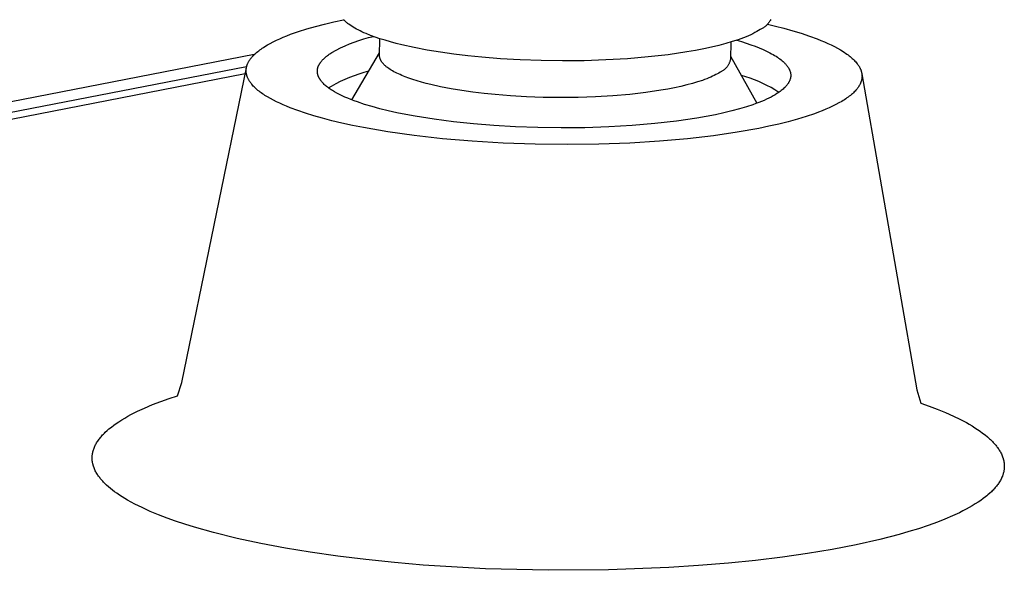
# Model space of a CAD drawing. Units: millimetres. Extents: x -632 to 471, y -1441 to 1593.
# Drawn here: x -312 to -251, y -382 to -348 of the extents above; entities that cross this region are included whole.
import ezdxf

# ---------------------------------------------------------------- set-up
doc = ezdxf.new("R2010")
doc.units = ezdxf.units.MM
doc.header["$MEASUREMENT"] = 0
doc.layers.add('Default', color=7, linetype='Continuous', true_color=0x000000)

msp = doc.modelspace()

# ---------------------------------------------------------------- linework, layer by layer
at = {"layer": 'Default', "color": 7, "true_color": 0xffffff}
for p, q in [((-292.33, -347.986), (-291.726, -347.855)), ((-291.709, -347.873), (-291.738, -347.843)), ((-291.68, -347.903), (-291.709, -347.873)), ((-291.649, -347.934), (-291.68, -347.903)), ((-265.132, -347.895), (-265.157, -347.937)), ((-265.109, -347.853), (-265.132, -347.895)), ((-294.542, -348.595), (-294.025, -348.43)), ((-294.025, -348.43), (-293.482, -348.274)), ((-293.482, -348.274), (-292.916, -348.126)), ((-292.916, -348.126), (-292.33, -347.986)), ((-291.616, -347.964), (-291.649, -347.934)), ((-291.583, -347.994), (-291.616, -347.964)), ((-291.548, -348.024), (-291.583, -347.994)), ((-291.512, -348.054), (-291.548, -348.024)), ((-291.474, -348.084), (-291.512, -348.054)), ((-291.395, -348.143), (-291.474, -348.084)), ((-291.311, -348.203), (-291.395, -348.143)), ((-291.222, -348.262), (-291.311, -348.203)), ((-291.127, -348.321), (-291.222, -348.262)), ((-291.028, -348.379), (-291.127, -348.321)), ((-290.923, -348.437), (-291.028, -348.379)), ((-290.814, -348.495), (-290.923, -348.437)), ((-290.7, -348.552), (-290.814, -348.495)), ((-265.864, -348.536), (-265.976, -348.6)), ((-265.76, -348.472), (-265.864, -348.536)), ((-265.717, -348.451), (-265.76, -348.472)), ((-265.674, -348.429), (-265.717, -348.451)), ((-265.632, -348.405), (-265.674, -348.429)), ((-265.591, -348.38), (-265.632, -348.405)), ((-265.551, -348.353), (-265.591, -348.38)), ((-265.512, -348.325), (-265.551, -348.353)), ((-265.474, -348.296), (-265.512, -348.325)), ((-265.437, -348.265), (-265.474, -348.296)), ((-265.401, -348.233), (-265.437, -348.265)), ((-265.366, -348.2), (-265.401, -348.233)), ((-265.332, -348.165), (-265.366, -348.2)), ((-265.3, -348.13), (-265.332, -348.165)), ((-265.301, -348.131), (-264.801, -348.251)), ((-265.268, -348.093), (-265.3, -348.13)), ((-265.238, -348.056), (-265.268, -348.093)), ((-265.21, -348.017), (-265.238, -348.056)), ((-265.183, -347.977), (-265.21, -348.017)), ((-265.157, -347.937), (-265.183, -347.977)), ((-264.801, -348.251), (-264.287, -348.384)), ((-264.287, -348.384), (-263.733, -348.539)), ((-263.733, -348.539), (-263.2, -348.701)), ((-296.108, -349.231), (-295.91, -349.135)), ((-295.91, -349.135), (-295.703, -349.041)), ((-295.703, -349.041), (-295.488, -348.948)), ((-295.488, -348.948), (-295.263, -348.857)), ((-295.263, -348.857), (-295.031, -348.767)), ((-295.031, -348.767), (-294.542, -348.595)), ((-291.062, -349.254), (-290.769, -349.151)), ((-290.769, -349.151), (-290.474, -349.057)), ((-290.58, -348.609), (-290.7, -348.552)), ((-290.456, -348.665), (-290.58, -348.609)), ((-290.474, -349.057), (-290.176, -348.973)), ((-290.328, -348.72), (-290.456, -348.665)), ((-290.057, -348.83), (-290.328, -348.72)), ((-290.176, -348.973), (-289.873, -348.898)), ((-289.768, -348.936), (-290.057, -348.83)), ((-289.462, -349.04), (-289.768, -348.936)), ((-289.485, -350.08), (-289.47, -349.038)), ((-289.141, -349.141), (-289.462, -349.04)), ((-288.804, -349.239), (-289.141, -349.141)), ((-267.14, -349.102), (-267.508, -349.223)), ((-267.228, -349.131), (-266.922, -349.223)), ((-266.968, -349.041), (-267.14, -349.102)), ((-266.803, -348.979), (-266.968, -349.041)), ((-266.646, -348.917), (-266.803, -348.979)), ((-266.497, -348.854), (-266.646, -348.917)), ((-266.355, -348.791), (-266.497, -348.854)), ((-266.221, -348.727), (-266.355, -348.791)), ((-266.095, -348.663), (-266.221, -348.727)), ((-265.976, -348.6), (-266.095, -348.663)), ((-263.2, -348.701), (-262.69, -348.872)), ((-262.69, -348.872), (-262.207, -349.051)), ((-262.207, -349.051), (-261.976, -349.143)), ((-261.976, -349.143), (-261.753, -349.238)), ((-297.014, -349.788), (-296.945, -349.736)), ((-296.945, -349.736), (-296.873, -349.684)), ((-296.873, -349.684), (-296.799, -349.632)), ((-296.799, -349.632), (-296.721, -349.581)), ((-296.721, -349.581), (-296.641, -349.53)), ((-296.641, -349.53), (-296.474, -349.429)), ((-296.474, -349.429), (-296.296, -349.329)), ((-296.296, -349.329), (-296.108, -349.231)), ((-292.466, -349.906), (-292.194, -349.758)), ((-292.194, -349.758), (-291.917, -349.618)), ((-291.917, -349.618), (-291.636, -349.488)), ((-291.636, -349.488), (-291.35, -349.366)), ((-291.35, -349.366), (-291.062, -349.254)), ((-288.453, -349.333), (-288.804, -349.239)), ((-288.09, -349.423), (-288.453, -349.333)), ((-287.328, -349.593), (-288.09, -349.423)), ((-286.527, -349.746), (-287.328, -349.593)), ((-285.697, -349.884), (-286.527, -349.746)), ((-269.284, -349.671), (-269.8, -349.772)), ((-268.796, -349.566), (-269.284, -349.671)), ((-268.337, -349.456), (-268.796, -349.566)), ((-267.907, -349.341), (-268.337, -349.456)), ((-267.508, -349.223), (-267.907, -349.341)), ((-267.592, -349.248), (-267.609, -350.292)), ((-266.922, -349.223), (-266.629, -349.316)), ((-266.629, -349.316), (-266.349, -349.412)), ((-266.349, -349.412), (-266.082, -349.51)), ((-266.082, -349.51), (-265.828, -349.61)), ((-265.828, -349.61), (-265.588, -349.713)), ((-265.588, -349.713), (-265.363, -349.816)), ((-261.753, -349.238), (-261.538, -349.333)), ((-261.538, -349.333), (-261.331, -349.431)), ((-261.331, -349.431), (-261.133, -349.53)), ((-261.133, -349.53), (-260.945, -349.631)), ((-260.945, -349.631), (-260.766, -349.733)), ((-260.766, -349.733), (-260.596, -349.837)), ((-297.299, -350.034), (-435.803, -376.954)), ((-297.588, -350.38), (-297.569, -350.353)), ((-297.569, -350.353), (-297.55, -350.326)), ((-297.55, -350.326), (-297.53, -350.298)), ((-297.53, -350.298), (-297.51, -350.271)), ((-297.51, -350.271), (-297.488, -350.244)), ((-297.488, -350.244), (-297.466, -350.216)), ((-297.466, -350.216), (-297.42, -350.162)), ((-297.42, -350.162), (-297.371, -350.108)), ((-297.371, -350.108), (-297.318, -350.054)), ((-297.318, -350.054), (-297.263, -350)), ((-297.263, -350), (-297.205, -349.947)), ((-297.205, -349.947), (-297.145, -349.894)), ((-297.145, -349.894), (-297.081, -349.841)), ((-297.081, -349.841), (-297.014, -349.788)), ((-293.059, -350.384), (-293.024, -350.345)), ((-293.024, -350.345), (-292.986, -350.307)), ((-292.986, -350.307), (-292.947, -350.269)), ((-292.947, -350.269), (-292.906, -350.231)), ((-292.906, -350.231), (-292.864, -350.194)), ((-292.864, -350.194), (-292.82, -350.157)), ((-292.82, -350.157), (-292.774, -350.12)), ((-292.774, -350.12), (-292.726, -350.084)), ((-292.726, -350.084), (-292.677, -350.047)), ((-292.677, -350.047), (-292.627, -350.011)), ((-292.627, -350.011), (-292.575, -349.976)), ((-292.575, -349.976), (-292.466, -349.906)), ((-291.221, -352.851), (-289.482, -349.914)), ((-289.485, -350.092), (-289.485, -350.08)), ((-289.485, -350.104), (-289.485, -350.092)), ((-289.484, -350.116), (-289.485, -350.104)), ((-289.484, -350.128), (-289.484, -350.116)), ((-289.483, -350.14), (-289.484, -350.128)), ((-289.481, -350.152), (-289.483, -350.14)), ((-289.48, -350.164), (-289.481, -350.152)), ((-289.478, -350.176), (-289.48, -350.164)), ((-289.476, -350.188), (-289.478, -350.176)), ((-289.474, -350.2), (-289.476, -350.188)), ((-289.472, -350.212), (-289.474, -350.2)), ((-289.469, -350.225), (-289.472, -350.212)), ((-289.466, -350.237), (-289.469, -350.225)), ((-289.463, -350.249), (-289.466, -350.237)), ((-289.459, -350.261), (-289.463, -350.249)), ((-289.456, -350.273), (-289.459, -350.261)), ((-289.452, -350.285), (-289.456, -350.273)), ((-289.447, -350.297), (-289.452, -350.285)), ((-289.443, -350.31), (-289.447, -350.297)), ((-289.438, -350.322), (-289.443, -350.31)), ((-289.433, -350.334), (-289.438, -350.322)), ((-289.428, -350.346), (-289.433, -350.334)), ((-289.416, -350.371), (-289.428, -350.346)), ((-289.404, -350.395), (-289.416, -350.371)), ((-284.846, -350.004), (-285.697, -349.884)), ((-283.982, -350.108), (-284.846, -350.004)), ((-283.115, -350.196), (-283.982, -350.108)), ((-281.949, -350.29), (-283.115, -350.196)), ((-280.714, -350.362), (-281.949, -350.29)), ((-279.423, -350.408), (-280.714, -350.362)), ((-275.375, -350.367), (-276.734, -350.412)), ((-274.034, -350.288), (-275.375, -350.367)), ((-272.735, -350.178), (-274.034, -350.288)), ((-271.497, -350.036), (-272.735, -350.178)), ((-270.342, -349.866), (-271.497, -350.036)), ((-269.8, -349.772), (-270.342, -349.866)), ((-267.625, -350.368), (-267.635, -350.406)), ((-267.617, -350.33), (-267.625, -350.368)), ((-267.609, -350.292), (-267.617, -350.33)), ((-267.607, -350.125), (-265.974, -353.066)), ((-265.363, -349.816), (-265.153, -349.922)), ((-265.153, -349.922), (-265.053, -349.975)), ((-265.053, -349.975), (-264.957, -350.029)), ((-264.957, -350.029), (-264.866, -350.083)), ((-264.866, -350.083), (-264.778, -350.137)), ((-264.778, -350.137), (-264.694, -350.191)), ((-264.694, -350.191), (-264.614, -350.246)), ((-264.614, -350.246), (-264.538, -350.301)), ((-264.538, -350.301), (-264.466, -350.356)), ((-264.466, -350.356), (-264.398, -350.411)), ((-260.596, -349.837), (-260.516, -349.89)), ((-260.516, -349.89), (-260.438, -349.942)), ((-260.438, -349.942), (-260.362, -349.996)), ((-260.362, -349.996), (-260.289, -350.049)), ((-260.289, -350.049), (-260.219, -350.103)), ((-260.219, -350.103), (-260.151, -350.157)), ((-260.151, -350.157), (-260.087, -350.211)), ((-260.087, -350.211), (-260.025, -350.266)), ((-260.025, -350.266), (-259.966, -350.32)), ((-259.966, -350.32), (-259.91, -350.376)), ((-259.91, -350.376), (-259.857, -350.431)), ((-297.771, -350.794), (-434.388, -377.367)), ((-301.814, -370.477), (-297.785, -350.861)), ((-297.8, -351.021), (-297.799, -350.993)), ((-297.799, -350.993), (-297.798, -350.965)), ((-297.798, -350.965), (-297.795, -350.937)), ((-297.795, -350.937), (-297.792, -350.909)), ((-297.792, -350.909), (-297.788, -350.881)), ((-297.788, -350.881), (-297.784, -350.853)), ((-297.784, -350.853), (-297.778, -350.825)), ((-297.778, -350.825), (-297.772, -350.797)), ((-297.772, -350.797), (-297.765, -350.769)), ((-297.765, -350.769), (-297.757, -350.741)), ((-297.757, -350.741), (-297.749, -350.713)), ((-297.749, -350.713), (-297.74, -350.685)), ((-297.74, -350.685), (-297.73, -350.657)), ((-297.73, -350.657), (-297.719, -350.629)), ((-297.719, -350.629), (-297.707, -350.602)), ((-297.707, -350.602), (-297.695, -350.574)), ((-297.695, -350.574), (-297.682, -350.546)), ((-297.682, -350.546), (-297.668, -350.518)), ((-297.668, -350.518), (-297.653, -350.491)), ((-297.653, -350.491), (-297.638, -350.463)), ((-297.638, -350.463), (-297.622, -350.436)), ((-297.622, -350.436), (-297.605, -350.408)), ((-297.605, -350.408), (-297.588, -350.38)), ((-293.359, -351.009), (-293.357, -350.988)), ((-293.357, -350.988), (-293.354, -350.968)), ((-293.354, -350.968), (-293.352, -350.947)), ((-293.352, -350.947), (-293.348, -350.926)), ((-293.348, -350.926), (-293.344, -350.905)), ((-293.344, -350.905), (-293.34, -350.884)), ((-293.34, -350.884), (-293.335, -350.864)), ((-293.335, -350.864), (-293.329, -350.843)), ((-293.329, -350.843), (-293.323, -350.823)), ((-293.323, -350.823), (-293.316, -350.802)), ((-293.316, -350.802), (-293.309, -350.782)), ((-293.309, -350.782), (-293.301, -350.761)), ((-293.301, -350.761), (-293.293, -350.741)), ((-293.293, -350.741), (-293.284, -350.721)), ((-293.284, -350.721), (-293.275, -350.7)), ((-293.275, -350.7), (-293.265, -350.68)), ((-293.265, -350.68), (-293.255, -350.66)), ((-293.255, -350.66), (-293.244, -350.64)), ((-293.244, -350.64), (-293.233, -350.62)), ((-293.233, -350.62), (-293.221, -350.6)), ((-293.221, -350.6), (-293.209, -350.58)), ((-293.209, -350.58), (-293.196, -350.56)), ((-293.196, -350.56), (-293.183, -350.54)), ((-293.183, -350.54), (-293.169, -350.52)), ((-293.169, -350.52), (-293.155, -350.501)), ((-293.155, -350.501), (-293.125, -350.461)), ((-293.125, -350.461), (-293.093, -350.422)), ((-293.093, -350.422), (-293.059, -350.384)), ((-289.391, -350.42), (-289.404, -350.395)), ((-289.376, -350.444), (-289.391, -350.42)), ((-289.361, -350.469), (-289.376, -350.444)), ((-289.344, -350.493), (-289.361, -350.469)), ((-289.326, -350.517), (-289.344, -350.493)), ((-289.308, -350.542), (-289.326, -350.517)), ((-289.288, -350.566), (-289.308, -350.542)), ((-289.267, -350.591), (-289.288, -350.566)), ((-289.245, -350.615), (-289.267, -350.591)), ((-289.222, -350.64), (-289.245, -350.615)), ((-289.198, -350.664), (-289.222, -350.64)), ((-289.173, -350.689), (-289.198, -350.664)), ((-289.147, -350.713), (-289.173, -350.689)), ((-289.12, -350.738), (-289.147, -350.713)), ((-289.092, -350.762), (-289.12, -350.738)), ((-289.063, -350.786), (-289.092, -350.762)), ((-289.032, -350.811), (-289.063, -350.786)), ((-288.968, -350.859), (-289.032, -350.811)), ((-288.9, -350.907), (-288.968, -350.859)), ((-288.828, -350.955), (-288.9, -350.907)), ((-288.752, -351.003), (-288.828, -350.955)), ((-278.09, -350.426), (-279.423, -350.408)), ((-276.734, -350.412), (-278.09, -350.426)), ((-268.017, -350.983), (-268.048, -351.007)), ((-267.987, -350.958), (-268.017, -350.983)), ((-267.958, -350.932), (-267.987, -350.958)), ((-267.929, -350.906), (-267.958, -350.932)), ((-267.902, -350.878), (-267.929, -350.906)), ((-267.876, -350.849), (-267.902, -350.878)), ((-267.85, -350.819), (-267.876, -350.849)), ((-267.826, -350.788), (-267.85, -350.819)), ((-267.803, -350.757), (-267.826, -350.788)), ((-267.781, -350.725), (-267.803, -350.757)), ((-267.76, -350.692), (-267.781, -350.725)), ((-267.74, -350.658), (-267.76, -350.692)), ((-267.721, -350.624), (-267.74, -350.658)), ((-267.704, -350.589), (-267.721, -350.624)), ((-267.687, -350.553), (-267.704, -350.589)), ((-267.672, -350.517), (-267.687, -350.553)), ((-267.659, -350.481), (-267.672, -350.517)), ((-267.646, -350.444), (-267.659, -350.481)), ((-267.635, -350.406), (-267.646, -350.444)), ((-264.398, -350.411), (-264.334, -350.467)), ((-264.334, -350.467), (-264.274, -350.522)), ((-264.274, -350.522), (-264.246, -350.55)), ((-264.246, -350.55), (-264.219, -350.578)), ((-264.219, -350.578), (-264.192, -350.606)), ((-264.192, -350.606), (-264.167, -350.634)), ((-264.167, -350.634), (-264.143, -350.662)), ((-264.143, -350.662), (-264.119, -350.689)), ((-264.119, -350.689), (-264.097, -350.717)), ((-264.097, -350.717), (-264.076, -350.745)), ((-264.076, -350.745), (-264.056, -350.773)), ((-264.056, -350.773), (-264.036, -350.801)), ((-264.036, -350.801), (-264.018, -350.829)), ((-264.018, -350.829), (-264.001, -350.857)), ((-264.001, -350.857), (-263.985, -350.885)), ((-263.985, -350.885), (-263.969, -350.912)), ((-263.969, -350.912), (-263.955, -350.94)), ((-263.955, -350.94), (-263.942, -350.968)), ((-263.942, -350.968), (-263.93, -350.996)), ((-259.857, -350.431), (-259.806, -350.486)), ((-259.806, -350.486), (-259.759, -350.542)), ((-259.759, -350.542), (-259.714, -350.598)), ((-259.714, -350.598), (-259.693, -350.626)), ((-259.693, -350.626), (-259.673, -350.654)), ((-259.673, -350.654), (-259.654, -350.682)), ((-259.654, -350.682), (-259.635, -350.711)), ((-259.635, -350.711), (-259.617, -350.739)), ((-259.617, -350.739), (-259.6, -350.767)), ((-259.6, -350.767), (-259.583, -350.795)), ((-259.583, -350.795), (-259.567, -350.824)), ((-259.567, -350.824), (-259.552, -350.852)), ((-259.552, -350.852), (-259.538, -350.881)), ((-259.538, -350.881), (-259.525, -350.909)), ((-259.525, -350.909), (-259.512, -350.937)), ((-259.512, -350.937), (-259.5, -350.966)), ((-259.5, -350.966), (-259.489, -350.994)), ((-431.298, -377.196), (-297.858, -351.215)), ((-297.8, -351.049), (-297.8, -351.021)), ((-297.799, -351.077), (-297.8, -351.049)), ((-297.798, -351.105), (-297.799, -351.077)), ((-297.795, -351.133), (-297.798, -351.105)), ((-297.792, -351.161), (-297.795, -351.133)), ((-297.789, -351.189), (-297.792, -351.161)), ((-297.784, -351.217), (-297.789, -351.189)), ((-297.779, -351.245), (-297.784, -351.217)), ((-297.773, -351.272), (-297.779, -351.245)), ((-297.766, -351.3), (-297.773, -351.272)), ((-297.758, -351.328), (-297.766, -351.3)), ((-297.75, -351.356), (-297.758, -351.328)), ((-297.741, -351.384), (-297.75, -351.356)), ((-297.731, -351.412), (-297.741, -351.384)), ((-297.72, -351.44), (-297.731, -351.412)), ((-297.709, -351.468), (-297.72, -351.44)), ((-297.697, -351.496), (-297.709, -351.468)), ((-297.684, -351.523), (-297.697, -351.496)), ((-297.67, -351.551), (-297.684, -351.523)), ((-297.656, -351.579), (-297.67, -351.551)), ((-297.641, -351.607), (-297.656, -351.579)), ((-297.625, -351.634), (-297.641, -351.607)), ((-293.361, -351.051), (-293.36, -351.03)), ((-293.361, -351.072), (-293.361, -351.051)), ((-293.36, -351.093), (-293.361, -351.072)), ((-293.36, -351.03), (-293.359, -351.009)), ((-293.359, -351.114), (-293.36, -351.093)), ((-293.358, -351.135), (-293.359, -351.114)), ((-293.355, -351.157), (-293.358, -351.135)), ((-293.353, -351.178), (-293.355, -351.157)), ((-293.349, -351.199), (-293.353, -351.178)), ((-293.346, -351.22), (-293.349, -351.199)), ((-293.341, -351.241), (-293.346, -351.22)), ((-293.336, -351.263), (-293.341, -351.241)), ((-293.331, -351.284), (-293.336, -351.263)), ((-293.324, -351.305), (-293.331, -351.284)), ((-293.318, -351.327), (-293.324, -351.305)), ((-293.31, -351.348), (-293.318, -351.327)), ((-293.302, -351.369), (-293.31, -351.348)), ((-293.294, -351.391), (-293.302, -351.369)), ((-293.285, -351.412), (-293.294, -351.391)), ((-293.275, -351.434), (-293.285, -351.412)), ((-293.265, -351.455), (-293.275, -351.434)), ((-293.254, -351.476), (-293.265, -351.455)), ((-293.242, -351.498), (-293.254, -351.476)), ((-293.23, -351.519), (-293.242, -351.498)), ((-293.217, -351.541), (-293.23, -351.519)), ((-293.204, -351.562), (-293.217, -351.541)), ((-293.19, -351.584), (-293.204, -351.562)), ((-293.176, -351.605), (-293.19, -351.584)), ((-293.161, -351.627), (-293.176, -351.605)), ((-291.653, -351.583), (-291.939, -351.716)), ((-291.364, -351.461), (-291.653, -351.583)), ((-291.07, -351.348), (-291.364, -351.461)), ((-290.772, -351.246), (-291.07, -351.348)), ((-290.472, -351.154), (-290.772, -351.246)), ((-290.168, -351.072), (-290.472, -351.154)), ((-288.671, -351.05), (-288.752, -351.003)), ((-288.587, -351.097), (-288.671, -351.05)), ((-288.498, -351.144), (-288.587, -351.097)), ((-288.406, -351.19), (-288.498, -351.144)), ((-288.309, -351.236), (-288.406, -351.19)), ((-288.209, -351.282), (-288.309, -351.236)), ((-288.105, -351.327), (-288.209, -351.282)), ((-287.886, -351.416), (-288.105, -351.327)), ((-287.652, -351.502), (-287.886, -351.416)), ((-287.405, -351.587), (-287.652, -351.502)), ((-287.145, -351.668), (-287.405, -351.587)), ((-269.226, -351.588), (-269.366, -351.638)), ((-269.093, -351.538), (-269.226, -351.588)), ((-268.966, -351.487), (-269.093, -351.538)), ((-268.846, -351.436), (-268.966, -351.487)), ((-268.731, -351.385), (-268.846, -351.436)), ((-268.623, -351.334), (-268.731, -351.385)), ((-268.52, -351.282), (-268.623, -351.334)), ((-268.424, -351.23), (-268.52, -351.282)), ((-268.334, -351.179), (-268.424, -351.23)), ((-268.249, -351.127), (-268.334, -351.179)), ((-268.214, -351.11), (-268.249, -351.127)), ((-268.179, -351.092), (-268.214, -351.11)), ((-268.145, -351.072), (-268.179, -351.092)), ((-268.112, -351.052), (-268.145, -351.072)), ((-268.08, -351.03), (-268.112, -351.052)), ((-268.048, -351.007), (-268.08, -351.03)), ((-266.663, -351.412), (-266.937, -351.331)), ((-266.391, -351.502), (-266.663, -351.412)), ((-266.123, -351.601), (-266.391, -351.502)), ((-265.858, -351.71), (-266.123, -351.601)), ((-263.93, -350.996), (-263.919, -351.024)), ((-263.919, -351.024), (-263.908, -351.051)), ((-263.906, -351.596), (-263.915, -351.623)), ((-263.908, -351.051), (-263.899, -351.079)), ((-263.897, -351.569), (-263.906, -351.596)), ((-263.899, -351.079), (-263.891, -351.107)), ((-263.889, -351.543), (-263.897, -351.569)), ((-263.891, -351.107), (-263.884, -351.134)), ((-263.882, -351.516), (-263.889, -351.543)), ((-263.884, -351.134), (-263.877, -351.162)), ((-263.876, -351.489), (-263.882, -351.516)), ((-263.877, -351.162), (-263.872, -351.189)), ((-263.871, -351.462), (-263.876, -351.489)), ((-263.872, -351.189), (-263.868, -351.217)), ((-263.867, -351.435), (-263.871, -351.462)), ((-263.868, -351.217), (-263.864, -351.244)), ((-263.864, -351.408), (-263.867, -351.435)), ((-263.864, -351.244), (-263.862, -351.272)), ((-263.862, -351.381), (-263.864, -351.408)), ((-263.862, -351.272), (-263.86, -351.299)), ((-263.86, -351.354), (-263.862, -351.381)), ((-263.86, -351.299), (-263.86, -351.327)), ((-263.86, -351.327), (-263.86, -351.354)), ((-259.489, -350.994), (-259.479, -351.023)), ((-259.479, -351.023), (-259.47, -351.052)), ((-259.47, -351.052), (-259.461, -351.08)), ((-259.461, -351.08), (-259.453, -351.109)), ((-259.453, -351.109), (-259.446, -351.137)), ((-259.442, -351.596), (-259.448, -351.624)), ((-259.446, -351.137), (-259.44, -351.166)), ((-259.436, -351.567), (-259.442, -351.596)), ((-259.44, -351.166), (-259.434, -351.195)), ((-259.431, -351.538), (-259.436, -351.567)), ((-259.434, -351.195), (-259.43, -351.223)), ((-259.427, -351.51), (-259.431, -351.538)), ((-259.43, -351.223), (-255.995, -370.93)), ((-259.43, -351.223), (-259.426, -351.252)), ((-259.424, -351.481), (-259.427, -351.51)), ((-259.426, -351.252), (-259.423, -351.28)), ((-259.421, -351.452), (-259.424, -351.481)), ((-259.423, -351.28), (-259.42, -351.309)), ((-259.419, -351.424), (-259.421, -351.452)), ((-259.42, -351.309), (-259.419, -351.338)), ((-259.419, -351.338), (-259.418, -351.366)), ((-259.418, -351.395), (-259.419, -351.424)), ((-259.418, -351.366), (-259.418, -351.395)), ((-297.609, -351.662), (-297.625, -351.634)), ((-297.591, -351.69), (-297.609, -351.662)), ((-297.573, -351.717), (-297.591, -351.69)), ((-297.555, -351.745), (-297.573, -351.717)), ((-297.535, -351.772), (-297.555, -351.745)), ((-297.515, -351.8), (-297.535, -351.772)), ((-297.494, -351.827), (-297.515, -351.8)), ((-297.45, -351.882), (-297.494, -351.827)), ((-297.403, -351.936), (-297.45, -351.882)), ((-297.353, -351.991), (-297.403, -351.936)), ((-297.301, -352.045), (-297.353, -351.991)), ((-297.246, -352.099), (-297.301, -352.045)), ((-297.187, -352.152), (-297.246, -352.099)), ((-297.127, -352.206), (-297.187, -352.152)), ((-297.063, -352.259), (-297.127, -352.206)), ((-293.145, -351.648), (-293.161, -351.627)), ((-293.129, -351.67), (-293.145, -351.648)), ((-293.094, -351.713), (-293.129, -351.67)), ((-293.058, -351.756), (-293.094, -351.713)), ((-293.018, -351.799), (-293.058, -351.756)), ((-292.977, -351.842), (-293.018, -351.799)), ((-292.933, -351.885), (-292.977, -351.842)), ((-292.886, -351.927), (-292.933, -351.885)), ((-292.837, -351.97), (-292.886, -351.927)), ((-292.786, -352.013), (-292.837, -351.97)), ((-292.732, -352.055), (-292.786, -352.013)), ((-292.676, -352.098), (-292.732, -352.055)), ((-292.618, -352.14), (-292.676, -352.098)), ((-292.575, -352.061), (-292.654, -352.114)), ((-292.557, -352.182), (-292.618, -352.14)), ((-292.495, -352.01), (-292.575, -352.061)), ((-292.493, -352.225), (-292.557, -352.182)), ((-292.219, -351.858), (-292.495, -352.01)), ((-291.939, -351.716), (-292.219, -351.858)), ((-286.873, -351.748), (-287.145, -351.668)), ((-286.589, -351.824), (-286.873, -351.748)), ((-286.295, -351.897), (-286.589, -351.824)), ((-285.679, -352.035), (-286.295, -351.897)), ((-285.032, -352.159), (-285.679, -352.035)), ((-284.36, -352.271), (-285.032, -352.159)), ((-271.516, -352.18), (-271.954, -352.257)), ((-271.099, -352.099), (-271.516, -352.18)), ((-270.705, -352.013), (-271.099, -352.099)), ((-270.333, -351.924), (-270.705, -352.013)), ((-269.986, -351.831), (-270.333, -351.924)), ((-269.664, -351.736), (-269.986, -351.831)), ((-269.366, -351.638), (-269.664, -351.736)), ((-265.597, -351.827), (-265.858, -351.71)), ((-265.341, -351.954), (-265.597, -351.827)), ((-265.089, -352.09), (-265.341, -351.954)), ((-264.842, -352.234), (-265.089, -352.09)), ((-264.337, -352.183), (-264.394, -352.231)), ((-264.283, -352.134), (-264.337, -352.183)), ((-264.232, -352.085), (-264.283, -352.134)), ((-264.208, -352.06), (-264.232, -352.085)), ((-264.184, -352.035), (-264.208, -352.06)), ((-264.161, -352.01), (-264.184, -352.035)), ((-264.139, -351.985), (-264.161, -352.01)), ((-264.118, -351.96), (-264.139, -351.985)), ((-264.097, -351.934), (-264.118, -351.96)), ((-264.078, -351.909), (-264.097, -351.934)), ((-264.059, -351.883), (-264.078, -351.909)), ((-264.041, -351.858), (-264.059, -351.883)), ((-264.023, -351.832), (-264.041, -351.858)), ((-264.007, -351.806), (-264.023, -351.832)), ((-263.991, -351.78), (-264.007, -351.806)), ((-263.976, -351.754), (-263.991, -351.78)), ((-263.963, -351.728), (-263.976, -351.754)), ((-263.949, -351.702), (-263.963, -351.728)), ((-263.937, -351.676), (-263.949, -351.702)), ((-263.926, -351.649), (-263.937, -351.676)), ((-263.915, -351.623), (-263.926, -351.649)), ((-259.747, -352.19), (-259.794, -352.246)), ((-259.724, -352.162), (-259.747, -352.19)), ((-259.703, -352.134), (-259.724, -352.162)), ((-259.682, -352.106), (-259.703, -352.134)), ((-259.662, -352.078), (-259.682, -352.106)), ((-259.643, -352.05), (-259.662, -352.078)), ((-259.624, -352.022), (-259.643, -352.05)), ((-259.606, -351.994), (-259.624, -352.022)), ((-259.589, -351.966), (-259.606, -351.994)), ((-259.573, -351.937), (-259.589, -351.966)), ((-259.558, -351.909), (-259.573, -351.937)), ((-259.543, -351.881), (-259.558, -351.909)), ((-259.53, -351.852), (-259.543, -351.881)), ((-259.517, -351.824), (-259.53, -351.852)), ((-259.504, -351.795), (-259.517, -351.824)), ((-259.493, -351.767), (-259.504, -351.795)), ((-259.482, -351.738), (-259.493, -351.767)), ((-259.473, -351.71), (-259.482, -351.738)), ((-259.464, -351.681), (-259.473, -351.71)), ((-259.456, -351.653), (-259.464, -351.681)), ((-259.448, -351.624), (-259.456, -351.653)), ((-296.997, -352.312), (-297.063, -352.259)), ((-296.928, -352.364), (-296.997, -352.312)), ((-296.857, -352.417), (-296.928, -352.364)), ((-296.783, -352.469), (-296.857, -352.417)), ((-296.707, -352.52), (-296.783, -352.469)), ((-296.628, -352.572), (-296.707, -352.52)), ((-296.463, -352.673), (-296.628, -352.572)), ((-296.288, -352.774), (-296.463, -352.673)), ((-296.104, -352.872), (-296.288, -352.774)), ((-292.428, -352.267), (-292.493, -352.225)), ((-292.289, -352.35), (-292.428, -352.267)), ((-292.142, -352.433), (-292.289, -352.35)), ((-291.985, -352.515), (-292.142, -352.433)), ((-291.819, -352.596), (-291.985, -352.515)), ((-291.645, -352.676), (-291.819, -352.596)), ((-291.462, -352.755), (-291.645, -352.676)), ((-291.27, -352.833), (-291.462, -352.755)), ((-291.07, -352.91), (-291.27, -352.833)), ((-283.672, -352.368), (-284.36, -352.271)), ((-282.974, -352.453), (-283.672, -352.368)), ((-282.273, -352.524), (-282.974, -352.453)), ((-281.331, -352.6), (-282.273, -352.524)), ((-280.334, -352.658), (-281.331, -352.6)), ((-279.29, -352.696), (-280.334, -352.658)), ((-278.214, -352.71), (-279.29, -352.696)), ((-277.118, -352.699), (-278.214, -352.71)), ((-276.02, -352.662), (-277.118, -352.699)), ((-274.937, -352.599), (-276.02, -352.662)), ((-273.888, -352.509), (-274.937, -352.599)), ((-272.888, -352.394), (-273.888, -352.509)), ((-271.954, -352.257), (-272.888, -352.394)), ((-265.367, -352.814), (-265.521, -352.883)), ((-265.221, -352.745), (-265.367, -352.814)), ((-265.083, -352.675), (-265.221, -352.745)), ((-264.953, -352.605), (-265.083, -352.675)), ((-264.832, -352.535), (-264.953, -352.605)), ((-264.6, -352.386), (-264.842, -352.234)), ((-264.718, -352.465), (-264.832, -352.535)), ((-264.648, -352.419), (-264.718, -352.465)), ((-264.581, -352.373), (-264.648, -352.419)), ((-264.516, -352.326), (-264.581, -352.373)), ((-264.453, -352.279), (-264.516, -352.326)), ((-264.394, -352.231), (-264.453, -352.279)), ((-260.432, -352.789), (-260.512, -352.841)), ((-260.355, -352.736), (-260.432, -352.789)), ((-260.281, -352.683), (-260.355, -352.736)), ((-260.21, -352.629), (-260.281, -352.683)), ((-260.141, -352.575), (-260.21, -352.629)), ((-260.076, -352.521), (-260.141, -352.575)), ((-260.013, -352.467), (-260.076, -352.521)), ((-259.954, -352.412), (-260.013, -352.467)), ((-259.898, -352.357), (-259.954, -352.412)), ((-259.844, -352.302), (-259.898, -352.357)), ((-259.794, -352.246), (-259.844, -352.302)), ((-295.912, -352.97), (-296.104, -352.872)), ((-295.71, -353.066), (-295.912, -352.97)), ((-295.501, -353.16), (-295.71, -353.066)), ((-295.284, -353.252), (-295.501, -353.16)), ((-295.059, -353.343), (-295.284, -353.252)), ((-294.588, -353.519), (-295.059, -353.343)), ((-290.862, -352.985), (-291.07, -352.91)), ((-290.423, -353.132), (-290.862, -352.985)), ((-289.956, -353.273), (-290.423, -353.132)), ((-289.462, -353.408), (-289.956, -353.273)), ((-288.944, -353.536), (-289.462, -353.408)), ((-267.058, -353.418), (-267.526, -353.543)), ((-266.623, -353.288), (-267.058, -353.418)), ((-266.222, -353.156), (-266.623, -353.288)), ((-266.034, -353.089), (-266.222, -353.156)), ((-265.855, -353.021), (-266.034, -353.089)), ((-265.684, -352.952), (-265.855, -353.021)), ((-265.521, -352.883), (-265.684, -352.952)), ((-261.675, -353.442), (-261.903, -353.536)), ((-261.456, -353.346), (-261.675, -353.442)), ((-261.247, -353.248), (-261.456, -353.346)), ((-261.047, -353.149), (-261.247, -353.248)), ((-260.858, -353.048), (-261.047, -353.149)), ((-260.679, -352.945), (-260.858, -353.048)), ((-260.594, -352.894), (-260.679, -352.945)), ((-260.512, -352.841), (-260.594, -352.894)), ((-294.092, -353.688), (-294.588, -353.519)), ((-293.572, -353.849), (-294.092, -353.688)), ((-293.033, -354.002), (-293.572, -353.849)), ((-292.452, -354.153), (-293.033, -354.002)), ((-288.405, -353.657), (-288.944, -353.536)), ((-287.846, -353.771), (-288.405, -353.657)), ((-287.272, -353.877), (-287.846, -353.771)), ((-286.087, -354.067), (-287.272, -353.877)), ((-269.712, -353.993), (-270.972, -354.179)), ((-269.121, -353.889), (-269.712, -353.993)), ((-268.559, -353.779), (-269.121, -353.889)), ((-268.027, -353.664), (-268.559, -353.779)), ((-267.526, -353.543), (-268.027, -353.664)), ((-263.443, -354.057), (-264.013, -354.213)), ((-262.9, -353.891), (-263.443, -354.057)), ((-262.385, -353.717), (-262.9, -353.891)), ((-262.14, -353.627), (-262.385, -353.717)), ((-261.903, -353.536), (-262.14, -353.627)), ((-291.832, -354.301), (-292.452, -354.153)), ((-291.174, -354.445), (-291.832, -354.301)), ((-290.478, -354.583), (-291.174, -354.445)), ((-288.976, -354.844), (-290.478, -354.583)), ((-284.87, -354.226), (-286.087, -354.067)), ((-283.64, -354.354), (-284.87, -354.226)), ((-282.369, -354.457), (-283.64, -354.354)), ((-281.023, -354.536), (-282.369, -354.457)), ((-279.615, -354.586), (-281.023, -354.536)), ((-278.161, -354.606), (-279.615, -354.586)), ((-276.682, -354.591), (-278.161, -354.606)), ((-275.2, -354.541), (-276.682, -354.591)), ((-273.738, -354.455), (-275.2, -354.541)), ((-272.321, -354.334), (-273.738, -354.455)), ((-270.972, -354.179), (-272.321, -354.334)), ((-265.846, -354.629), (-267.191, -354.87)), ((-265.217, -354.499), (-265.846, -354.629)), ((-264.605, -354.361), (-265.217, -354.499)), ((-264.013, -354.213), (-264.605, -354.361)), ((-287.335, -355.076), (-288.976, -354.844)), ((-285.572, -355.274), (-287.335, -355.076)), ((-283.709, -355.433), (-285.572, -355.274)), ((-270.303, -355.275), (-272.048, -355.429)), ((-268.68, -355.087), (-270.303, -355.275)), ((-267.191, -354.87), (-268.68, -355.087)), ((-281.772, -355.549), (-283.709, -355.433)), ((-279.79, -355.619), (-281.772, -355.549)), ((-277.796, -355.641), (-279.79, -355.619)), ((-275.82, -355.616), (-277.796, -355.641)), ((-273.895, -355.544), (-275.82, -355.616)), ((-272.048, -355.429), (-273.895, -355.544)), ((-302.079, -371.297), (-301.814, -370.477)), ((-255.995, -370.93), (-255.755, -371.756)), ((-303.632, -371.857), (-303.119, -371.658)), ((-303.119, -371.658), (-302.601, -371.472)), ((-302.601, -371.472), (-302.079, -371.297)), ((-255.755, -371.756), (-255.238, -371.941)), ((-304.983, -372.479), (-304.775, -372.372)), ((-304.775, -372.372), (-304.564, -372.268)), ((-304.564, -372.268), (-304.139, -372.072)), ((-304.139, -372.072), (-303.632, -371.857)), ((-255.238, -371.941), (-254.726, -372.137)), ((-254.726, -372.137), (-254.218, -372.347)), ((-254.218, -372.347), (-253.718, -372.572)), ((-306.047, -373.136), (-305.891, -373.026)), ((-305.891, -373.026), (-305.733, -372.919)), ((-305.733, -372.919), (-305.549, -372.803)), ((-305.549, -372.803), (-305.363, -372.691)), ((-305.363, -372.691), (-305.174, -372.583)), ((-305.174, -372.583), (-304.983, -372.479)), ((-253.718, -372.572), (-253.313, -372.769)), ((-253.313, -372.769), (-253.113, -372.872)), ((-253.113, -372.872), (-252.915, -372.979)), ((-252.915, -372.979), (-252.737, -373.08)), ((-252.737, -373.08), (-252.562, -373.184)), ((-306.742, -373.744), (-306.689, -373.688)), ((-306.689, -373.688), (-306.634, -373.633)), ((-306.634, -373.633), (-306.579, -373.579)), ((-306.579, -373.579), (-306.465, -373.473)), ((-306.465, -373.473), (-306.348, -373.372)), ((-306.348, -373.372), (-306.199, -373.252)), ((-306.199, -373.252), (-306.047, -373.136)), ((-252.562, -373.184), (-252.388, -373.292)), ((-252.388, -373.292), (-252.217, -373.403)), ((-252.217, -373.403), (-252.059, -373.513)), ((-252.059, -373.513), (-251.903, -373.627)), ((-251.903, -373.627), (-251.75, -373.745)), ((-307.179, -374.345), (-307.149, -374.292)), ((-307.149, -374.292), (-307.119, -374.239)), ((-307.119, -374.239), (-307.083, -374.181)), ((-307.083, -374.181), (-307.046, -374.124)), ((-307.046, -374.124), (-307.007, -374.068)), ((-307.007, -374.068), (-306.967, -374.013)), ((-306.967, -374.013), (-306.925, -373.959)), ((-306.925, -373.959), (-306.883, -373.906)), ((-306.883, -373.906), (-306.839, -373.853)), ((-306.839, -373.853), (-306.794, -373.802)), ((-306.794, -373.802), (-306.742, -373.744)), ((-251.75, -373.745), (-251.602, -373.868)), ((-251.602, -373.868), (-251.476, -373.979)), ((-251.476, -373.979), (-251.414, -374.036)), ((-251.414, -374.036), (-251.354, -374.095)), ((-251.354, -374.095), (-251.295, -374.154)), ((-251.295, -374.154), (-251.237, -374.215)), ((-251.237, -374.215), (-251.18, -374.277)), ((-251.18, -374.277), (-251.125, -374.34)), ((-307.382, -374.959), (-307.374, -374.903)), ((-307.374, -374.903), (-307.363, -374.847)), ((-307.363, -374.847), (-307.35, -374.792)), ((-307.35, -374.792), (-307.336, -374.737)), ((-307.336, -374.737), (-307.32, -374.682)), ((-307.32, -374.682), (-307.301, -374.624)), ((-307.301, -374.624), (-307.28, -374.567)), ((-307.28, -374.567), (-307.257, -374.511)), ((-307.257, -374.511), (-307.233, -374.455)), ((-307.233, -374.455), (-307.206, -374.4)), ((-307.206, -374.4), (-307.179, -374.345)), ((-251.125, -374.34), (-251.084, -374.388)), ((-251.084, -374.388), (-251.044, -374.438)), ((-251.044, -374.438), (-251.006, -374.488)), ((-251.006, -374.488), (-250.968, -374.538)), ((-250.968, -374.538), (-250.931, -374.59)), ((-250.931, -374.59), (-250.896, -374.642)), ((-250.896, -374.642), (-250.862, -374.695)), ((-250.862, -374.695), (-250.829, -374.749)), ((-250.829, -374.749), (-250.796, -374.807)), ((-250.796, -374.807), (-250.765, -374.865)), ((-250.765, -374.865), (-250.735, -374.924)), ((-250.735, -374.924), (-250.708, -374.984)), ((-307.397, -375.129), (-307.396, -375.1)), ((-307.397, -375.159), (-307.397, -375.129)), ((-307.397, -375.19), (-307.397, -375.159)), ((-307.397, -375.22), (-307.397, -375.19)), ((-307.396, -375.25), (-307.397, -375.22)), ((-307.396, -375.1), (-307.394, -375.072)), ((-307.394, -375.281), (-307.396, -375.25)), ((-307.394, -375.072), (-307.392, -375.044)), ((-307.392, -375.311), (-307.394, -375.281)), ((-307.392, -375.044), (-307.389, -375.015)), ((-307.389, -375.342), (-307.392, -375.311)), ((-307.389, -375.015), (-307.382, -374.959)), ((-307.386, -375.372), (-307.389, -375.342)), ((-307.382, -375.402), (-307.386, -375.372)), ((-307.377, -375.432), (-307.382, -375.402)), ((-307.372, -375.462), (-307.377, -375.432)), ((-307.367, -375.492), (-307.372, -375.462)), ((-307.361, -375.522), (-307.367, -375.492)), ((-307.354, -375.552), (-307.361, -375.522)), ((-250.708, -374.984), (-250.682, -375.044)), ((-250.682, -375.044), (-250.658, -375.106)), ((-250.658, -375.106), (-250.637, -375.168)), ((-250.637, -375.168), (-250.627, -375.199)), ((-250.627, -375.199), (-250.617, -375.231)), ((-250.617, -375.231), (-250.601, -375.29)), ((-250.601, -375.29), (-250.587, -375.349)), ((-250.587, -375.349), (-250.581, -375.379)), ((-250.581, -375.379), (-250.576, -375.409)), ((-250.576, -375.409), (-250.571, -375.439)), ((-250.571, -375.439), (-250.566, -375.47)), ((-250.566, -375.47), (-250.562, -375.5)), ((-250.562, -375.5), (-250.559, -375.53)), ((-250.559, -375.53), (-250.556, -375.561)), ((-307.339, -375.611), (-307.354, -375.552)), ((-307.331, -375.643), (-307.339, -375.611)), ((-307.321, -375.674), (-307.331, -375.643)), ((-307.311, -375.705), (-307.321, -375.674)), ((-307.301, -375.736), (-307.311, -375.705)), ((-307.278, -375.798), (-307.301, -375.736)), ((-307.254, -375.858), (-307.278, -375.798)), ((-307.227, -375.918), (-307.254, -375.858)), ((-307.199, -375.977), (-307.227, -375.918)), ((-307.169, -376.036), (-307.199, -375.977)), ((-307.137, -376.093), (-307.169, -376.036)), ((-307.105, -376.147), (-307.137, -376.093)), ((-307.072, -376.201), (-307.105, -376.147)), ((-250.611, -376.136), (-250.628, -376.195)), ((-250.603, -376.107), (-250.611, -376.136)), ((-250.595, -376.077), (-250.603, -376.107)), ((-250.589, -376.047), (-250.595, -376.077)), ((-250.582, -376.017), (-250.589, -376.047)), ((-250.577, -375.987), (-250.582, -376.017)), ((-250.571, -375.957), (-250.577, -375.987)), ((-250.567, -375.927), (-250.571, -375.957)), ((-250.563, -375.896), (-250.567, -375.927)), ((-250.559, -375.866), (-250.563, -375.896)), ((-250.556, -375.836), (-250.559, -375.866)), ((-250.556, -375.561), (-250.553, -375.591)), ((-250.554, -375.805), (-250.556, -375.836)), ((-250.552, -375.775), (-250.554, -375.805)), ((-250.553, -375.591), (-250.552, -375.622)), ((-250.552, -375.622), (-250.55, -375.652)), ((-250.551, -375.744), (-250.552, -375.775)), ((-250.55, -375.713), (-250.551, -375.744)), ((-250.55, -375.652), (-250.55, -375.683)), ((-250.55, -375.683), (-250.55, -375.713)), ((-307.038, -376.253), (-307.072, -376.201)), ((-307.002, -376.305), (-307.038, -376.253)), ((-306.965, -376.356), (-307.002, -376.305)), ((-306.927, -376.406), (-306.965, -376.356)), ((-306.888, -376.455), (-306.927, -376.406)), ((-306.849, -376.504), (-306.888, -376.455)), ((-306.794, -376.567), (-306.849, -376.504)), ((-306.739, -376.629), (-306.794, -376.567)), ((-306.682, -376.69), (-306.739, -376.629)), ((-306.624, -376.75), (-306.682, -376.69)), ((-306.564, -376.809), (-306.624, -376.75)), ((-250.885, -376.726), (-250.921, -376.779)), ((-250.851, -376.673), (-250.885, -376.726)), ((-250.817, -376.616), (-250.851, -376.673)), ((-250.784, -376.558), (-250.817, -376.616)), ((-250.753, -376.5), (-250.784, -376.558)), ((-250.724, -376.441), (-250.753, -376.5)), ((-250.697, -376.38), (-250.724, -376.441)), ((-250.672, -376.319), (-250.697, -376.38)), ((-250.66, -376.289), (-250.672, -376.319)), ((-250.649, -376.258), (-250.66, -376.289)), ((-250.638, -376.226), (-250.649, -376.258)), ((-250.628, -376.195), (-250.638, -376.226)), ((-306.504, -376.866), (-306.564, -376.809)), ((-306.38, -376.978), (-306.504, -376.866)), ((-306.255, -377.083), (-306.38, -376.978)), ((-306.128, -377.185), (-306.255, -377.083)), ((-305.998, -377.283), (-306.128, -377.185)), ((-305.866, -377.378), (-305.998, -377.283)), ((-305.701, -377.491), (-305.866, -377.378)), ((-251.355, -377.284), (-251.459, -377.382)), ((-251.304, -377.234), (-251.355, -377.284)), ((-251.254, -377.182), (-251.304, -377.234)), ((-251.205, -377.13), (-251.254, -377.182)), ((-251.156, -377.077), (-251.205, -377.13)), ((-251.115, -377.03), (-251.156, -377.077)), ((-251.074, -376.981), (-251.115, -377.03)), ((-251.034, -376.932), (-251.074, -376.981)), ((-250.995, -376.882), (-251.034, -376.932)), ((-250.957, -376.831), (-250.995, -376.882)), ((-250.921, -376.779), (-250.957, -376.831)), ((-305.533, -377.6), (-305.701, -377.491)), ((-305.363, -377.705), (-305.533, -377.6)), ((-305.19, -377.807), (-305.363, -377.705)), ((-304.968, -377.931), (-305.19, -377.807)), ((-304.742, -378.051), (-304.968, -377.931)), ((-252.177, -377.932), (-252.36, -378.049)), ((-252.019, -377.825), (-252.177, -377.932)), ((-251.865, -377.713), (-252.019, -377.825)), ((-251.714, -377.597), (-251.865, -377.713)), ((-251.64, -377.537), (-251.714, -377.597)), ((-251.567, -377.476), (-251.64, -377.537)), ((-251.459, -377.382), (-251.567, -377.476)), ((-304.515, -378.166), (-304.742, -378.051)), ((-304.285, -378.277), (-304.515, -378.166)), ((-303.774, -378.509), (-304.285, -378.277)), ((-303.255, -378.725), (-303.774, -378.509)), ((-253.351, -378.592), (-253.786, -378.794)), ((-253.137, -378.486), (-253.351, -378.592)), ((-252.925, -378.375), (-253.137, -378.486)), ((-252.734, -378.271), (-252.925, -378.375)), ((-252.545, -378.162), (-252.734, -378.271)), ((-252.36, -378.049), (-252.545, -378.162)), ((-302.731, -378.926), (-303.255, -378.725)), ((-302.202, -379.115), (-302.731, -378.926)), ((-301.615, -379.311), (-302.202, -379.115)), ((-254.713, -379.175), (-255.305, -379.39)), ((-254.247, -378.991), (-254.713, -379.175)), ((-253.786, -378.794), (-254.247, -378.991)), ((-301.025, -379.495), (-301.615, -379.311)), ((-299.834, -379.831), (-301.025, -379.495)), ((-298.367, -380.195), (-299.834, -379.831)), ((-256.498, -379.773), (-257.096, -379.945)), ((-255.903, -379.589), (-256.498, -379.773)), ((-255.305, -379.39), (-255.903, -379.589)), ((-296.889, -380.513), (-298.367, -380.195)), ((-258.301, -380.257), (-259.783, -380.59)), ((-257.096, -379.945), (-258.301, -380.257)), ((-295.353, -380.803), (-296.889, -380.513)), ((-293.811, -381.058), (-295.353, -380.803)), ((-292.081, -381.306), (-293.811, -381.058)), ((-261.274, -380.879), (-262.822, -381.137)), ((-259.783, -380.59), (-261.274, -380.879)), ((-290.346, -381.518), (-292.081, -381.306)), ((-288.561, -381.703), (-290.346, -381.518)), ((-266.052, -381.565), (-267.733, -381.738)), ((-264.375, -381.36), (-266.052, -381.565)), ((-262.822, -381.137), (-264.375, -381.36)), ((-286.773, -381.855), (-288.561, -381.703)), ((-282.879, -382.086), (-286.773, -381.855)), ((-278.979, -382.185), (-282.879, -382.086)), ((-275.221, -382.161), (-278.979, -382.185)), ((-271.465, -382.014), (-275.221, -382.161)), ((-269.598, -381.893), (-271.465, -382.014)), ((-267.733, -381.738), (-269.598, -381.893))]:
    msp.add_line(p, q, dxfattribs=at)

doc.saveas('drawing.dxf')
